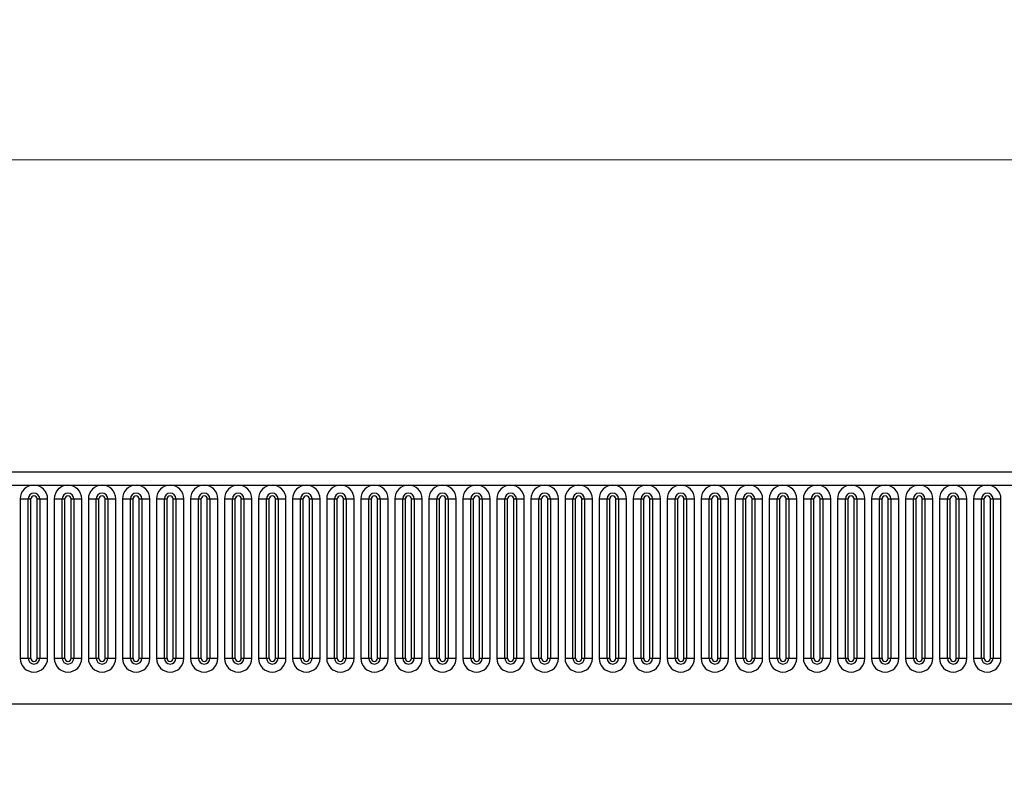
# Model space of a CAD drawing. Units: millimetres. Extents: x 0 to 733, y 0 to 1309.
# Drawn here: x 324 to 356, y 169 to 194 of the extents above; entities that cross this region are included whole.
import ezdxf

# ---------------------------------------------------------------- set-up
doc = ezdxf.new("R2010")
doc.units = ezdxf.units.MM
doc.styles.add('SLDTEXTSTYLE1', font='TXT', dxfattribs={"width": 0.75})
doc.dimstyles.new('SLDDIMSTYLE3', dxfattribs={"dimtxt": 3.5, "dimasz": 3.302, "dimexe": 0, "dimexo": 0.0625, "dimgap": 0.875, "dimtad": 1, "dimdec": 0, "dimlfac": 5, "dimrnd": 1e-09, "dimzin": 12, "dimdsep": 46, "dimtxsty": 'SLDTEXTSTYLE1', "dimsah": 1, "dimcen": 0.09, "dimadec": 0, "dimazin": 3, "dimtfac": 1, "dimtdec": 0, "dimtofl": 0, "dimtmove": 0, "dimatfit": 3, "dimfxl": 0, "dimfrac": 2, "dimtolj": 1, "dimtzin": 12, "dimarcsym": 0})

# ---------------------------------------------------------------- blocks, each defined once
blk = doc.blocks.new('_D_7')
at = {"color": 179, "linetype": 'Continuous', "lineweight": 18}
for p, q in [((192.514, 176.03), (192.514, 190.529)), ((392.514, 170.427), (392.514, 190.529)), ((192.514, 189.529), (392.514, 189.529))]:
    blk.add_line(p, q, dxfattribs=at)
for points in [[(192.514, 189.529), (195.816, 189.021), (195.816, 190.037)], [(392.514, 189.529), (389.212, 190.037), (389.212, 189.021)]]:
    blk.add_solid(points, dxfattribs=at)
at = {"color": 179, "linetype": 'Continuous', "lineweight": 18, "insert": (287.342, 194.041), "char_height": 3.5, "attachment_point": 1, "style": 'SLDTEXTSTYLE1'}
blk.add_mtext('1000', dxfattribs=at)

msp = doc.modelspace()

# ---------------------------------------------------------------- linework, layer by layer
at = {"color": 7, "linetype": 'Continuous', "lineweight": 25}
for p, q in [((392.3142, 179.3496), (192.7142, 179.3496)), ((192.7142, 178.9246), (392.3142, 178.9246)), ((323.7027, 178.4746), (323.7027, 173.2746)), ((323.7027, 178.4746), (323.9626, 178.4746)), ((323.9626, 173.2746), (323.9626, 178.4746)), ((323.9626, 178.4746), (324.0492, 178.4746)), ((324.0492, 173.2746), (324.0492, 178.4746)), ((324.2492, 173.2746), (324.2492, 178.4746)), ((324.2492, 178.4746), (324.3358, 178.4746)), ((324.3358, 178.4746), (324.3358, 173.2746)), ((324.3358, 178.4746), (324.5956, 178.4746)), ((324.5956, 173.2746), (324.5956, 178.4746)), ((324.8127, 178.4746), (324.8127, 173.2746)), ((324.8127, 178.4746), (325.0726, 178.4746)), ((325.0726, 173.2746), (325.0726, 178.4746)), ((325.0726, 178.4746), (325.1592, 178.4746)), ((325.1592, 173.2746), (325.1592, 178.4746)), ((325.3592, 173.2746), (325.3592, 178.4746)), ((325.3592, 178.4746), (325.4458, 178.4746)), ((325.4458, 178.4746), (325.4458, 173.2746)), ((325.4458, 178.4746), (325.7056, 178.4746)), ((325.7056, 173.2746), (325.7056, 178.4746)), ((325.9227, 178.4746), (325.9227, 173.2746)), ((325.9227, 178.4746), (326.1826, 178.4746)), ((326.1826, 173.2746), (326.1826, 178.4746)), ((326.1826, 178.4746), (326.2692, 178.4746)), ((326.2692, 173.2746), (326.2692, 178.4746)), ((326.4692, 173.2746), (326.4692, 178.4746)), ((326.4692, 178.4746), (326.5558, 178.4746)), ((326.5558, 178.4746), (326.5558, 173.2746)), ((326.5558, 178.4746), (326.8156, 178.4746)), ((326.8156, 173.2746), (326.8156, 178.4746)), ((327.0327, 178.4746), (327.0327, 173.2746)), ((327.0327, 178.4746), (327.2926, 178.4746)), ((327.2926, 173.2746), (327.2926, 178.4746)), ((327.2926, 178.4746), (327.3792, 178.4746)), ((327.3792, 173.2746), (327.3792, 178.4746)), ((327.5792, 173.2746), (327.5792, 178.4746)), ((327.5792, 178.4746), (327.6658, 178.4746)), ((327.6658, 178.4746), (327.6658, 173.2746)), ((327.6658, 178.4746), (327.9256, 178.4746)), ((327.9256, 173.2746), (327.9256, 178.4746)), ((328.1427, 178.4746), (328.1427, 173.2746)), ((328.1427, 178.4746), (328.4026, 178.4746)), ((328.4026, 173.2746), (328.4026, 178.4746)), ((328.4026, 178.4746), (328.4892, 178.4746)), ((328.4892, 173.2746), (328.4892, 178.4746)), ((328.6892, 173.2746), (328.6892, 178.4746)), ((328.6892, 178.4746), (328.7758, 178.4746)), ((328.7758, 178.4746), (328.7758, 173.2746)), ((328.7758, 178.4746), (329.0356, 178.4746)), ((329.0356, 173.2746), (329.0356, 178.4746)), ((329.2527, 178.4746), (329.2527, 173.2746)), ((329.2527, 178.4746), (329.5126, 178.4746)), ((329.5126, 173.2746), (329.5126, 178.4746)), ((329.5126, 178.4746), (329.5992, 178.4746)), ((329.5992, 173.2746), (329.5992, 178.4746)), ((329.7992, 173.2746), (329.7992, 178.4746)), ((329.7992, 178.4746), (329.8858, 178.4746)), ((329.8858, 178.4746), (329.8858, 173.2746)), ((329.8858, 178.4746), (330.1456, 178.4746)), ((330.1456, 173.2746), (330.1456, 178.4746)), ((330.3627, 178.4746), (330.3627, 173.2746)), ((330.3627, 178.4746), (330.6226, 178.4746)), ((330.6226, 173.2746), (330.6226, 178.4746)), ((330.6226, 178.4746), (330.7092, 178.4746)), ((330.7092, 173.2746), (330.7092, 178.4746)), ((330.9092, 173.2746), (330.9092, 178.4746)), ((330.9092, 178.4746), (330.9958, 178.4746)), ((330.9958, 178.4746), (330.9958, 173.2746)), ((330.9958, 178.4746), (331.2556, 178.4746)), ((331.2556, 173.2746), (331.2556, 178.4746)), ((331.4727, 178.4746), (331.4727, 173.2746)), ((331.4727, 178.4746), (331.7326, 178.4746)), ((331.7326, 173.2746), (331.7326, 178.4746)), ((331.7326, 178.4746), (331.8192, 178.4746)), ((331.8192, 173.2746), (331.8192, 178.4746)), ((332.0192, 173.2746), (332.0192, 178.4746)), ((332.0192, 178.4746), (332.1058, 178.4746)), ((332.1058, 178.4746), (332.1058, 173.2746)), ((332.1058, 178.4746), (332.3656, 178.4746)), ((332.3656, 173.2746), (332.3656, 178.4746)), ((332.5827, 178.4746), (332.5827, 173.2746)), ((332.5827, 178.4746), (332.8426, 178.4746)), ((332.8426, 173.2746), (332.8426, 178.4746)), ((332.8426, 178.4746), (332.9292, 178.4746)), ((332.9292, 173.2746), (332.9292, 178.4746)), ((333.1292, 173.2746), (333.1292, 178.4746)), ((333.1292, 178.4746), (333.2158, 178.4746)), ((333.2158, 178.4746), (333.2158, 173.2746)), ((333.2158, 178.4746), (333.4756, 178.4746)), ((333.4756, 173.2746), (333.4756, 178.4746)), ((333.6927, 178.4746), (333.6927, 173.2746)), ((333.6927, 178.4746), (333.9526, 178.4746)), ((333.9526, 173.2746), (333.9526, 178.4746)), ((333.9526, 178.4746), (334.0392, 178.4746)), ((334.0392, 173.2746), (334.0392, 178.4746)), ((334.2392, 173.2746), (334.2392, 178.4746)), ((334.2392, 178.4746), (334.3258, 178.4746)), ((334.3258, 178.4746), (334.3258, 173.2746)), ((334.3258, 178.4746), (334.5856, 178.4746)), ((334.5856, 173.2746), (334.5856, 178.4746)), ((334.8027, 178.4746), (334.8027, 173.2746)), ((334.8027, 178.4746), (335.0626, 178.4746)), ((335.0626, 173.2746), (335.0626, 178.4746)), ((335.0626, 178.4746), (335.1492, 178.4746)), ((335.1492, 173.2746), (335.1492, 178.4746)), ((335.3492, 173.2746), (335.3492, 178.4746)), ((335.3492, 178.4746), (335.4358, 178.4746)), ((335.4358, 178.4746), (335.4358, 173.2746)), ((335.4358, 178.4746), (335.6956, 178.4746)), ((335.6956, 173.2746), (335.6956, 178.4746)), ((335.9127, 178.4746), (335.9127, 173.2746)), ((335.9127, 178.4746), (336.1726, 178.4746)), ((336.1726, 173.2746), (336.1726, 178.4746)), ((336.1726, 178.4746), (336.2592, 178.4746)), ((336.2592, 173.2746), (336.2592, 178.4746)), ((336.4592, 173.2746), (336.4592, 178.4746)), ((336.4592, 178.4746), (336.5458, 178.4746)), ((336.5458, 178.4746), (336.5458, 173.2746)), ((336.5458, 178.4746), (336.8056, 178.4746)), ((336.8056, 173.2746), (336.8056, 178.4746)), ((337.0227, 178.4746), (337.0227, 173.2746)), ((337.0227, 178.4746), (337.2826, 178.4746)), ((337.2826, 173.2746), (337.2826, 178.4746)), ((337.2826, 178.4746), (337.3692, 178.4746)), ((337.3692, 173.2746), (337.3692, 178.4746)), ((337.5692, 173.2746), (337.5692, 178.4746)), ((337.5692, 178.4746), (337.6558, 178.4746)), ((337.6558, 178.4746), (337.6558, 173.2746)), ((337.6558, 178.4746), (337.9156, 178.4746)), ((337.9156, 173.2746), (337.9156, 178.4746)), ((338.1327, 178.4746), (338.1327, 173.2746)), ((338.1327, 178.4746), (338.3926, 178.4746)), ((338.3926, 173.2746), (338.3926, 178.4746)), ((338.3926, 178.4746), (338.4792, 178.4746)), ((338.4792, 173.2746), (338.4792, 178.4746)), ((338.6792, 173.2746), (338.6792, 178.4746)), ((338.6792, 178.4746), (338.7658, 178.4746)), ((338.7658, 178.4746), (338.7658, 173.2746)), ((338.7658, 178.4746), (339.0256, 178.4746)), ((339.0256, 173.2746), (339.0256, 178.4746)), ((339.2427, 178.4746), (339.2427, 173.2746)), ((339.2427, 178.4746), (339.5026, 178.4746)), ((339.5026, 173.2746), (339.5026, 178.4746)), ((339.5026, 178.4746), (339.5892, 178.4746)), ((339.5892, 173.2746), (339.5892, 178.4746)), ((339.7892, 173.2746), (339.7892, 178.4746)), ((339.7892, 178.4746), (339.8758, 178.4746)), ((339.8758, 178.4746), (339.8758, 173.2746)), ((339.8758, 178.4746), (340.1356, 178.4746)), ((340.1356, 173.2746), (340.1356, 178.4746)), ((340.3527, 178.4746), (340.3527, 173.2746)), ((340.3527, 178.4746), (340.6126, 178.4746)), ((340.6126, 173.2746), (340.6126, 178.4746)), ((340.6126, 178.4746), (340.6992, 178.4746)), ((340.6992, 173.2746), (340.6992, 178.4746)), ((340.8992, 173.2746), (340.8992, 178.4746)), ((340.8992, 178.4746), (340.9858, 178.4746)), ((340.9858, 178.4746), (340.9858, 173.2746)), ((340.9858, 178.4746), (341.2456, 178.4746)), ((341.2456, 173.2746), (341.2456, 178.4746)), ((341.4627, 178.4746), (341.4627, 173.2746)), ((341.4627, 178.4746), (341.7226, 178.4746)), ((341.7226, 173.2746), (341.7226, 178.4746)), ((341.7226, 178.4746), (341.8092, 178.4746)), ((341.8092, 173.2746), (341.8092, 178.4746)), ((342.0092, 173.2746), (342.0092, 178.4746)), ((342.0092, 178.4746), (342.0958, 178.4746)), ((342.0958, 178.4746), (342.0958, 173.2746)), ((342.0958, 178.4746), (342.3556, 178.4746)), ((342.3556, 173.2746), (342.3556, 178.4746)), ((342.5727, 178.4746), (342.5727, 173.2746)), ((342.5727, 178.4746), (342.8326, 178.4746)), ((342.8326, 173.2746), (342.8326, 178.4746)), ((342.8326, 178.4746), (342.9192, 178.4746)), ((342.9192, 173.2746), (342.9192, 178.4746)), ((343.1192, 173.2746), (343.1192, 178.4746)), ((343.1192, 178.4746), (343.2058, 178.4746)), ((343.2058, 178.4746), (343.2058, 173.2746)), ((343.2058, 178.4746), (343.4656, 178.4746)), ((343.4656, 173.2746), (343.4656, 178.4746)), ((343.6827, 178.4746), (343.6827, 173.2746)), ((343.6827, 178.4746), (343.9426, 178.4746)), ((343.9426, 173.2746), (343.9426, 178.4746)), ((343.9426, 178.4746), (344.0292, 178.4746)), ((344.0292, 173.2746), (344.0292, 178.4746)), ((344.2292, 173.2746), (344.2292, 178.4746)), ((344.2292, 178.4746), (344.3158, 178.4746)), ((344.3158, 178.4746), (344.3158, 173.2746)), ((344.3158, 178.4746), (344.5756, 178.4746)), ((344.5756, 173.2746), (344.5756, 178.4746)), ((344.7927, 178.4746), (344.7927, 173.2746)), ((344.7927, 178.4746), (345.0526, 178.4746)), ((345.0526, 173.2746), (345.0526, 178.4746)), ((345.0526, 178.4746), (345.1392, 178.4746)), ((345.1392, 173.2746), (345.1392, 178.4746)), ((345.3392, 173.2746), (345.3392, 178.4746)), ((345.3392, 178.4746), (345.4258, 178.4746)), ((345.4258, 178.4746), (345.4258, 173.2746)), ((345.4258, 178.4746), (345.6856, 178.4746)), ((345.6856, 173.2746), (345.6856, 178.4746)), ((345.9027, 178.4746), (345.9027, 173.2746)), ((345.9027, 178.4746), (346.1626, 178.4746)), ((346.1626, 173.2746), (346.1626, 178.4746)), ((346.1626, 178.4746), (346.2492, 178.4746)), ((346.2492, 173.2746), (346.2492, 178.4746)), ((346.4492, 173.2746), (346.4492, 178.4746)), ((346.4492, 178.4746), (346.5358, 178.4746)), ((346.5358, 178.4746), (346.5358, 173.2746)), ((346.5358, 178.4746), (346.7956, 178.4746)), ((346.7956, 173.2746), (346.7956, 178.4746)), ((347.0127, 178.4746), (347.0127, 173.2746)), ((347.0127, 178.4746), (347.2726, 178.4746)), ((347.2726, 173.2746), (347.2726, 178.4746)), ((347.2726, 178.4746), (347.3592, 178.4746)), ((347.3592, 173.2746), (347.3592, 178.4746)), ((347.5592, 173.2746), (347.5592, 178.4746)), ((347.5592, 178.4746), (347.6458, 178.4746)), ((347.6458, 178.4746), (347.6458, 173.2746)), ((347.6458, 178.4746), (347.9056, 178.4746)), ((347.9056, 173.2746), (347.9056, 178.4746)), ((348.1227, 178.4746), (348.1227, 173.2746)), ((348.1227, 178.4746), (348.3826, 178.4746)), ((348.3826, 173.2746), (348.3826, 178.4746)), ((348.3826, 178.4746), (348.4692, 178.4746)), ((348.4692, 173.2746), (348.4692, 178.4746)), ((348.6692, 173.2746), (348.6692, 178.4746)), ((348.6692, 178.4746), (348.7558, 178.4746)), ((348.7558, 178.4746), (348.7558, 173.2746)), ((348.7558, 178.4746), (349.0156, 178.4746)), ((349.0156, 173.2746), (349.0156, 178.4746)), ((349.2327, 178.4746), (349.2327, 173.2746)), ((349.2327, 178.4746), (349.4926, 178.4746)), ((349.4926, 173.2746), (349.4926, 178.4746)), ((349.4926, 178.4746), (349.5792, 178.4746)), ((349.5792, 173.2746), (349.5792, 178.4746)), ((349.7792, 173.2746), (349.7792, 178.4746)), ((349.7792, 178.4746), (349.8658, 178.4746)), ((349.8658, 178.4746), (349.8658, 173.2746)), ((349.8658, 178.4746), (350.1256, 178.4746)), ((350.1256, 173.2746), (350.1256, 178.4746)), ((350.3427, 178.4746), (350.3427, 173.2746)), ((350.3427, 178.4746), (350.6026, 178.4746)), ((350.6026, 173.2746), (350.6026, 178.4746)), ((350.6026, 178.4746), (350.6892, 178.4746)), ((350.6892, 173.2746), (350.6892, 178.4746)), ((350.8892, 173.2746), (350.8892, 178.4746)), ((350.8892, 178.4746), (350.9758, 178.4746)), ((350.9758, 178.4746), (350.9758, 173.2746)), ((350.9758, 178.4746), (351.2356, 178.4746)), ((351.2356, 173.2746), (351.2356, 178.4746)), ((351.4527, 178.4746), (351.4527, 173.2746)), ((351.4527, 178.4746), (351.7126, 178.4746)), ((351.7126, 173.2746), (351.7126, 178.4746)), ((351.7126, 178.4746), (351.7992, 178.4746)), ((351.7992, 173.2746), (351.7992, 178.4746)), ((351.9992, 173.2746), (351.9992, 178.4746)), ((351.9992, 178.4746), (352.0858, 178.4746)), ((352.0858, 178.4746), (352.0858, 173.2746)), ((352.0858, 178.4746), (352.3456, 178.4746)), ((352.3456, 173.2746), (352.3456, 178.4746)), ((352.5627, 178.4746), (352.5627, 173.2746)), ((352.5627, 178.4746), (352.8226, 178.4746)), ((352.8226, 173.2746), (352.8226, 178.4746)), ((352.8226, 178.4746), (352.9092, 178.4746)), ((352.9092, 173.2746), (352.9092, 178.4746)), ((353.1092, 173.2746), (353.1092, 178.4746)), ((353.1092, 178.4746), (353.1958, 178.4746)), ((353.1958, 178.4746), (353.1958, 173.2746)), ((353.1958, 178.4746), (353.4556, 178.4746)), ((353.4556, 173.2746), (353.4556, 178.4746)), ((353.6727, 178.4746), (353.6727, 173.2746)), ((353.6727, 178.4746), (353.9326, 178.4746)), ((353.9326, 173.2746), (353.9326, 178.4746)), ((353.9326, 178.4746), (354.0192, 178.4746)), ((354.0192, 173.2746), (354.0192, 178.4746)), ((354.2192, 173.2746), (354.2192, 178.4746)), ((354.2192, 178.4746), (354.3058, 178.4746)), ((354.3058, 178.4746), (354.3058, 173.2746)), ((354.3058, 178.4746), (354.5656, 178.4746)), ((354.5656, 173.2746), (354.5656, 178.4746)), ((354.7827, 178.4746), (354.7827, 173.2746)), ((354.7827, 178.4746), (355.0426, 178.4746)), ((355.0426, 173.2746), (355.0426, 178.4746)), ((355.0426, 178.4746), (355.1292, 178.4746)), ((355.1292, 173.2746), (355.1292, 178.4746)), ((355.3292, 173.2746), (355.3292, 178.4746)), ((355.3292, 178.4746), (355.4158, 178.4746)), ((355.4158, 178.4746), (355.4158, 173.2746)), ((355.4158, 178.4746), (355.6756, 178.4746)), ((355.6756, 173.2746), (355.6756, 178.4746)), ((323.7027, 173.2746), (323.9626, 173.2746)), ((323.9626, 173.2746), (324.0492, 173.2746)), ((324.2492, 173.2746), (324.3358, 173.2746)), ((324.3358, 173.2746), (324.5956, 173.2746)), ((324.8127, 173.2746), (325.0726, 173.2746)), ((325.0726, 173.2746), (325.1592, 173.2746)), ((325.3592, 173.2746), (325.4458, 173.2746)), ((325.4458, 173.2746), (325.7056, 173.2746)), ((325.9227, 173.2746), (326.1826, 173.2746)), ((326.1826, 173.2746), (326.2692, 173.2746)), ((326.4692, 173.2746), (326.5558, 173.2746)), ((326.5558, 173.2746), (326.8156, 173.2746)), ((327.0327, 173.2746), (327.2926, 173.2746)), ((327.2926, 173.2746), (327.3792, 173.2746)), ((327.5792, 173.2746), (327.6658, 173.2746)), ((327.6658, 173.2746), (327.9256, 173.2746)), ((328.1427, 173.2746), (328.4026, 173.2746)), ((328.4026, 173.2746), (328.4892, 173.2746)), ((328.6892, 173.2746), (328.7758, 173.2746)), ((328.7758, 173.2746), (329.0356, 173.2746)), ((329.2527, 173.2746), (329.5126, 173.2746)), ((329.5126, 173.2746), (329.5992, 173.2746)), ((329.7992, 173.2746), (329.8858, 173.2746)), ((329.8858, 173.2746), (330.1456, 173.2746)), ((330.3627, 173.2746), (330.6226, 173.2746)), ((330.6226, 173.2746), (330.7092, 173.2746)), ((330.9092, 173.2746), (330.9958, 173.2746)), ((330.9958, 173.2746), (331.2556, 173.2746)), ((331.4727, 173.2746), (331.7326, 173.2746)), ((331.7326, 173.2746), (331.8192, 173.2746)), ((332.0192, 173.2746), (332.1058, 173.2746)), ((332.1058, 173.2746), (332.3656, 173.2746)), ((332.5827, 173.2746), (332.8426, 173.2746)), ((332.8426, 173.2746), (332.9292, 173.2746)), ((333.1292, 173.2746), (333.2158, 173.2746)), ((333.2158, 173.2746), (333.4756, 173.2746)), ((333.6927, 173.2746), (333.9526, 173.2746)), ((333.9526, 173.2746), (334.0392, 173.2746)), ((334.2392, 173.2746), (334.3258, 173.2746)), ((334.3258, 173.2746), (334.5856, 173.2746)), ((334.8027, 173.2746), (335.0626, 173.2746)), ((335.0626, 173.2746), (335.1492, 173.2746)), ((335.3492, 173.2746), (335.4358, 173.2746)), ((335.4358, 173.2746), (335.6956, 173.2746)), ((335.9127, 173.2746), (336.1726, 173.2746)), ((336.1726, 173.2746), (336.2592, 173.2746)), ((336.4592, 173.2746), (336.5458, 173.2746)), ((336.5458, 173.2746), (336.8056, 173.2746)), ((337.0227, 173.2746), (337.2826, 173.2746)), ((337.2826, 173.2746), (337.3692, 173.2746)), ((337.5692, 173.2746), (337.6558, 173.2746)), ((337.6558, 173.2746), (337.9156, 173.2746)), ((338.1327, 173.2746), (338.3926, 173.2746)), ((338.3926, 173.2746), (338.4792, 173.2746)), ((338.6792, 173.2746), (338.7658, 173.2746)), ((338.7658, 173.2746), (339.0256, 173.2746)), ((339.2427, 173.2746), (339.5026, 173.2746)), ((339.5026, 173.2746), (339.5892, 173.2746)), ((339.7892, 173.2746), (339.8758, 173.2746)), ((339.8758, 173.2746), (340.1356, 173.2746)), ((340.3527, 173.2746), (340.6126, 173.2746)), ((340.6126, 173.2746), (340.6992, 173.2746)), ((340.8992, 173.2746), (340.9858, 173.2746)), ((340.9858, 173.2746), (341.2456, 173.2746)), ((341.4627, 173.2746), (341.7226, 173.2746)), ((341.7226, 173.2746), (341.8092, 173.2746)), ((342.0092, 173.2746), (342.0958, 173.2746)), ((342.0958, 173.2746), (342.3556, 173.2746)), ((342.5727, 173.2746), (342.8326, 173.2746)), ((342.8326, 173.2746), (342.9192, 173.2746)), ((343.1192, 173.2746), (343.2058, 173.2746)), ((343.2058, 173.2746), (343.4656, 173.2746)), ((343.6827, 173.2746), (343.9426, 173.2746)), ((343.9426, 173.2746), (344.0292, 173.2746)), ((344.2292, 173.2746), (344.3158, 173.2746)), ((344.3158, 173.2746), (344.5756, 173.2746)), ((344.7927, 173.2746), (345.0526, 173.2746)), ((345.0526, 173.2746), (345.1392, 173.2746)), ((345.3392, 173.2746), (345.4258, 173.2746)), ((345.4258, 173.2746), (345.6856, 173.2746)), ((345.9027, 173.2746), (346.1626, 173.2746)), ((346.1626, 173.2746), (346.2492, 173.2746)), ((346.4492, 173.2746), (346.5358, 173.2746)), ((346.5358, 173.2746), (346.7956, 173.2746)), ((347.0127, 173.2746), (347.2726, 173.2746)), ((347.2726, 173.2746), (347.3592, 173.2746)), ((347.5592, 173.2746), (347.6458, 173.2746)), ((347.6458, 173.2746), (347.9056, 173.2746)), ((348.1227, 173.2746), (348.3826, 173.2746)), ((348.3826, 173.2746), (348.4692, 173.2746)), ((348.6692, 173.2746), (348.7558, 173.2746)), ((348.7558, 173.2746), (349.0156, 173.2746)), ((349.2327, 173.2746), (349.4926, 173.2746)), ((349.4926, 173.2746), (349.5792, 173.2746)), ((349.7792, 173.2746), (349.8658, 173.2746)), ((349.8658, 173.2746), (350.1256, 173.2746)), ((350.3427, 173.2746), (350.6026, 173.2746)), ((350.6026, 173.2746), (350.6892, 173.2746)), ((350.8892, 173.2746), (350.9758, 173.2746)), ((350.9758, 173.2746), (351.2356, 173.2746)), ((351.4527, 173.2746), (351.7126, 173.2746)), ((351.7126, 173.2746), (351.7992, 173.2746)), ((351.9992, 173.2746), (352.0858, 173.2746)), ((352.0858, 173.2746), (352.3456, 173.2746)), ((352.5627, 173.2746), (352.8226, 173.2746)), ((352.8226, 173.2746), (352.9092, 173.2746)), ((353.1092, 173.2746), (353.1958, 173.2746)), ((353.1958, 173.2746), (353.4556, 173.2746)), ((353.6727, 173.2746), (353.9326, 173.2746)), ((353.9326, 173.2746), (354.0192, 173.2746)), ((354.2192, 173.2746), (354.3058, 173.2746)), ((354.3058, 173.2746), (354.5656, 173.2746)), ((354.7827, 173.2746), (355.0426, 173.2746)), ((355.0426, 173.2746), (355.1292, 173.2746)), ((355.3292, 173.2746), (355.4158, 173.2746)), ((355.4158, 173.2746), (355.6756, 173.2746)), ((198.7577, 171.7896), (386.2706, 171.7896))]:
    msp.add_line(p, q, dxfattribs=at)
for centre, radius, start, end in [((324.1492, 178.4746), 0.4464, 0, 180), ((325.2592, 178.4746), 0.4464, 0, 180), ((326.3692, 178.4746), 0.4464, 0, 180), ((327.4792, 178.4746), 0.4464, 0, 180), ((328.5892, 178.4746), 0.4464, 0, 180), ((329.6992, 178.4746), 0.4464, 0, 180), ((330.8092, 178.4746), 0.4464, 0, 180), ((331.9192, 178.4746), 0.4464, 0, 180), ((333.0292, 178.4746), 0.4464, 0, 180), ((334.1392, 178.4746), 0.4464, 0, 180), ((335.2492, 178.4746), 0.4464, 0, 180), ((336.3592, 178.4746), 0.4464, 0, 180), ((337.4692, 178.4746), 0.4464, 0, 180), ((338.5792, 178.4746), 0.4464, 0, 180), ((339.6892, 178.4746), 0.4464, 0, 180), ((340.7992, 178.4746), 0.4464, 0, 180), ((341.9092, 178.4746), 0.4464, 0, 180), ((343.0192, 178.4746), 0.4464, 0, 180), ((344.1292, 178.4746), 0.4464, 0, 180), ((345.2392, 178.4746), 0.4464, 0, 180), ((346.3492, 178.4746), 0.4464, 0, 180), ((347.4592, 178.4746), 0.4464, 0, 180), ((348.5692, 178.4746), 0.4464, 0, 180), ((349.6792, 178.4746), 0.4464, 0, 180), ((350.7892, 178.4746), 0.4464, 0, 180), ((351.8992, 178.4746), 0.4464, 0, 180), ((353.0092, 178.4746), 0.4464, 0, 180), ((354.1192, 178.4746), 0.4464, 0, 180), ((355.2292, 178.4746), 0.4464, 0, 180), ((324.1492, 178.4746), 0.1866, 0, 180), ((324.1492, 178.4746), 0.1, 0, 180), ((325.2592, 178.4746), 0.1866, 0, 180), ((325.2592, 178.4746), 0.1, 0, 180), ((326.3692, 178.4746), 0.1866, 0, 180), ((326.3692, 178.4746), 0.1, 0, 180), ((327.4792, 178.4746), 0.1866, 0, 180), ((327.4792, 178.4746), 0.1, 0, 180), ((328.5892, 178.4746), 0.1866, 0, 180), ((328.5892, 178.4746), 0.1, 0, 180), ((329.6992, 178.4746), 0.1866, 0, 180), ((329.6992, 178.4746), 0.1, 0, 180), ((330.8092, 178.4746), 0.1866, 0, 180), ((330.8092, 178.4746), 0.1, 0, 180), ((331.9192, 178.4746), 0.1866, 0, 180), ((331.9192, 178.4746), 0.1, 0, 180), ((333.0292, 178.4746), 0.1866, 0, 180), ((333.0292, 178.4746), 0.1, 0, 180), ((334.1392, 178.4746), 0.1866, 0, 180), ((334.1392, 178.4746), 0.1, 0, 180), ((335.2492, 178.4746), 0.1866, 0, 180), ((335.2492, 178.4746), 0.1, 0, 180), ((336.3592, 178.4746), 0.1866, 0, 180), ((336.3592, 178.4746), 0.1, 0, 180), ((337.4692, 178.4746), 0.1866, 0, 180), ((337.4692, 178.4746), 0.1, 0, 180), ((338.5792, 178.4746), 0.1866, 0, 180), ((338.5792, 178.4746), 0.1, 0, 180), ((339.6892, 178.4746), 0.1866, 0, 180), ((339.6892, 178.4746), 0.1, 0, 180), ((340.7992, 178.4746), 0.1866, 0, 180), ((340.7992, 178.4746), 0.1, 0, 180), ((341.9092, 178.4746), 0.1866, 0, 180), ((341.9092, 178.4746), 0.1, 0, 180), ((343.0192, 178.4746), 0.1866, 0, 180), ((343.0192, 178.4746), 0.1, 0, 180), ((344.1292, 178.4746), 0.1866, 0, 180), ((344.1292, 178.4746), 0.1, 0, 180), ((345.2392, 178.4746), 0.1866, 0, 180), ((345.2392, 178.4746), 0.1, 0, 180), ((346.3492, 178.4746), 0.1866, 0, 180), ((346.3492, 178.4746), 0.1, 0, 180), ((347.4592, 178.4746), 0.1866, 0, 180), ((347.4592, 178.4746), 0.1, 0, 180), ((348.5692, 178.4746), 0.1866, 0, 180), ((348.5692, 178.4746), 0.1, 0, 180), ((349.6792, 178.4746), 0.1866, 0, 180), ((349.6792, 178.4746), 0.1, 0, 180), ((350.7892, 178.4746), 0.1866, 0, 180), ((350.7892, 178.4746), 0.1, 0, 180), ((351.8992, 178.4746), 0.1866, 0, 180), ((351.8992, 178.4746), 0.1, 0, 180), ((353.0092, 178.4746), 0.1866, 0, 180), ((353.0092, 178.4746), 0.1, 0, 180), ((354.1192, 178.4746), 0.1866, 0, 180), ((354.1192, 178.4746), 0.1, 0, 180), ((355.2292, 178.4746), 0.1866, 0, 180), ((355.2292, 178.4746), 0.1, 0, 180), ((324.1492, 173.2746), 0.4464, 180, 0), ((324.1492, 173.2746), 0.1866, 180, 0), ((324.1492, 173.2746), 0.1, 180, 0), ((325.2592, 173.2746), 0.4464, 180, 0), ((325.2592, 173.2746), 0.1866, 180, 0), ((325.2592, 173.2746), 0.1, 180, 0), ((326.3692, 173.2746), 0.4464, 180, 0), ((326.3692, 173.2746), 0.1866, 180, 0), ((326.3692, 173.2746), 0.1, 180, 0), ((327.4792, 173.2746), 0.4464, 180, 0), ((327.4792, 173.2746), 0.1866, 180, 0), ((327.4792, 173.2746), 0.1, 180, 0), ((328.5892, 173.2746), 0.4464, 180, 0), ((328.5892, 173.2746), 0.1866, 180, 0), ((328.5892, 173.2746), 0.1, 180, 0), ((329.6992, 173.2746), 0.4464, 180, 0), ((329.6992, 173.2746), 0.1866, 180, 0), ((329.6992, 173.2746), 0.1, 180, 0), ((330.8092, 173.2746), 0.4464, 180, 0), ((330.8092, 173.2746), 0.1866, 180, 0), ((330.8092, 173.2746), 0.1, 180, 0), ((331.9192, 173.2746), 0.4464, 180, 0), ((331.9192, 173.2746), 0.1866, 180, 0), ((331.9192, 173.2746), 0.1, 180, 0), ((333.0292, 173.2746), 0.4464, 180, 0), ((333.0292, 173.2746), 0.1866, 180, 0), ((333.0292, 173.2746), 0.1, 180, 0), ((334.1392, 173.2746), 0.4464, 180, 0), ((334.1392, 173.2746), 0.1866, 180, 0), ((334.1392, 173.2746), 0.1, 180, 0), ((335.2492, 173.2746), 0.4464, 180, 0), ((335.2492, 173.2746), 0.1866, 180, 0), ((335.2492, 173.2746), 0.1, 180, 0), ((336.3592, 173.2746), 0.4464, 180, 0), ((336.3592, 173.2746), 0.1866, 180, 0), ((336.3592, 173.2746), 0.1, 180, 0), ((337.4692, 173.2746), 0.4464, 180, 0), ((337.4692, 173.2746), 0.1866, 180, 0), ((337.4692, 173.2746), 0.1, 180, 0), ((338.5792, 173.2746), 0.4464, 180, 0), ((338.5792, 173.2746), 0.1866, 180, 0), ((338.5792, 173.2746), 0.1, 180, 0), ((339.6892, 173.2746), 0.4464, 180, 0), ((339.6892, 173.2746), 0.1866, 180, 0), ((339.6892, 173.2746), 0.1, 180, 0), ((340.7992, 173.2746), 0.4464, 180, 0), ((340.7992, 173.2746), 0.1866, 180, 0), ((340.7992, 173.2746), 0.1, 180, 0), ((341.9092, 173.2746), 0.4464, 180, 0), ((341.9092, 173.2746), 0.1866, 180, 0), ((341.9092, 173.2746), 0.1, 180, 0), ((343.0192, 173.2746), 0.4464, 180, 0), ((343.0192, 173.2746), 0.1866, 180, 0), ((343.0192, 173.2746), 0.1, 180, 0), ((344.1292, 173.2746), 0.4464, 180, 0), ((344.1292, 173.2746), 0.1866, 180, 0), ((344.1292, 173.2746), 0.1, 180, 0), ((345.2392, 173.2746), 0.4464, 180, 0), ((345.2392, 173.2746), 0.1866, 180, 0), ((345.2392, 173.2746), 0.1, 180, 0), ((346.3492, 173.2746), 0.4464, 180, 0), ((346.3492, 173.2746), 0.1866, 180, 0), ((346.3492, 173.2746), 0.1, 180, 0), ((347.4592, 173.2746), 0.4464, 180, 0), ((347.4592, 173.2746), 0.1866, 180, 0), ((347.4592, 173.2746), 0.1, 180, 0), ((348.5692, 173.2746), 0.4464, 180, 0), ((348.5692, 173.2746), 0.1866, 180, 0), ((348.5692, 173.2746), 0.1, 180, 0), ((349.6792, 173.2746), 0.4464, 180, 0), ((349.6792, 173.2746), 0.1866, 180, 0), ((349.6792, 173.2746), 0.1, 180, 0), ((350.7892, 173.2746), 0.4464, 180, 0), ((350.7892, 173.2746), 0.1866, 180, 0), ((350.7892, 173.2746), 0.1, 180, 0), ((351.8992, 173.2746), 0.4464, 180, 0), ((351.8992, 173.2746), 0.1866, 180, 0), ((351.8992, 173.2746), 0.1, 180, 0), ((353.0092, 173.2746), 0.4464, 180, 0), ((353.0092, 173.2746), 0.1866, 180, 0), ((353.0092, 173.2746), 0.1, 180, 0), ((354.1192, 173.2746), 0.4464, 180, 0), ((354.1192, 173.2746), 0.1866, 180, 0), ((354.1192, 173.2746), 0.1, 180, 0), ((355.2292, 173.2746), 0.4464, 180, 0), ((355.2292, 173.2746), 0.1866, 180, 0), ((355.2292, 173.2746), 0.1, 180, 0)]:
    msp.add_arc(centre, radius, start, end, dxfattribs=at)

# ---------------------------------------------------------------- dimensions: what is measured, and where the dimension line sits
at = {"color": 179, "linetype": 'Continuous', "lineweight": 18}
dim = msp.add_linear_dim(base=(392.5142, 189.5294), p1=(192.5142, 175.0296), p2=(392.5142, 169.4268), dimstyle='SLDDIMSTYLE3', dxfattribs=at)
dim.commit()
dim.dimension.update_dxf_attribs({"geometry": '_D_7', "text_midpoint": (292.5142, 189.5294), "dimtype": 160})

doc.saveas('drawing.dxf')
